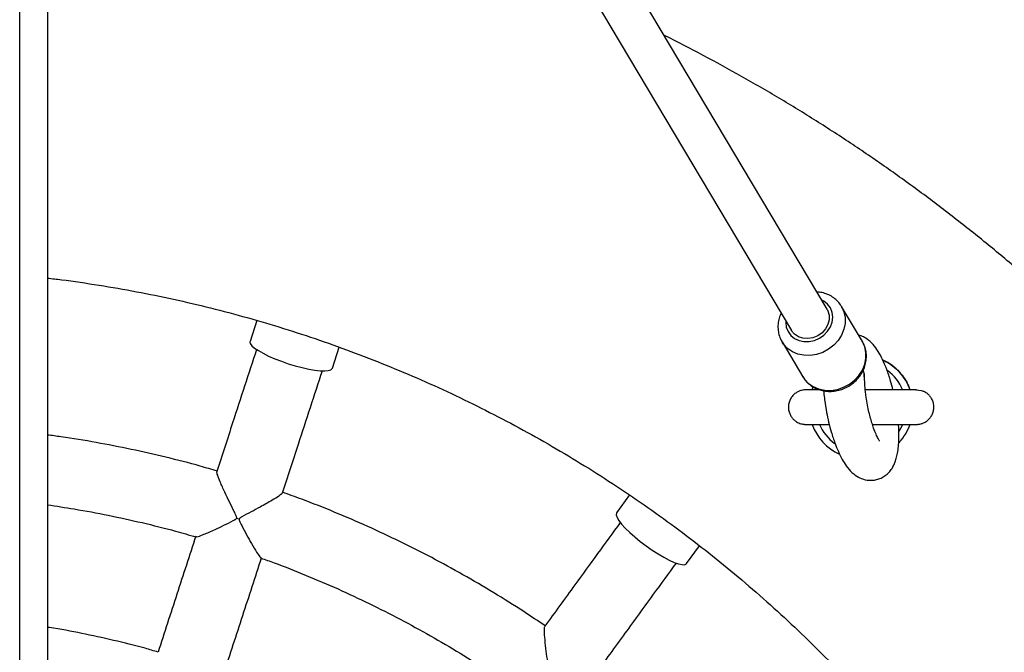
# Model space of a CAD drawing. Units: millimetres. Extents: x 1.3 to 52.4, y 2.8 to 40.5.
# Drawn here: x 20.3 to 20.6, y 37.2 to 37.4 of the extents above; entities that cross this region are included whole.
import ezdxf

# ---------------------------------------------------------------- set-up
doc = ezdxf.new("R2010")
doc.units = ezdxf.units.MM

msp = doc.modelspace()

# ---------------------------------------------------------------- linework, layer by layer
at = {"color": 7, "linetype": 'Continuous', "lineweight": 25}
for p, q in [((20.34617311368401, 34.32102805128355), (20.34617311368401, 38.30502805128354)), ((20.35417311368402, 38.19673654866143), (20.35417311368402, 35.66931955390567)), ((20.57935181088432, 37.30138207233546), (20.35417311368402, 37.68041034943063)), ((20.35417311368402, 37.65691585016741), (20.56903511549032, 37.29525297809997)), ((20.58954111877928, 37.29206258993998), (20.58354075484124, 37.30216260221315)), ((20.41465893629112, 37.29811227001576), (20.41269529643069, 37.29206887777462)), ((20.43647168310341, 37.28434337217369), (20.43843279058532, 37.29037897064524)), ((20.56634626251791, 37.291947445154), (20.57234662645595, 37.28184743288083)), ((20.5665045681893, 37.29169256835772), (20.56634626251791, 37.291947445154)), ((20.57505274949387, 37.27807230179607), (20.57536641875879, 37.27888342895612)), ((20.60030901961421, 37.2629973431803), (20.60006161708217, 37.2627309009679)), ((20.52230578184246, 37.24766329250468), (20.51856513609332, 37.24251480525816)), ((20.53879046603647, 37.22782004331076), (20.54252089724225, 37.23295447163544))]:
    msp.add_line(p, q, dxfattribs=at)
at = {"color": 8, "linetype": 'Continuous', "lineweight": 25, "flags": 128}
for points in [[(20.56742926430572, 37.29795600025678), (20.56741576974006, 37.29755680881429), (20.56758571391195, 37.29617305771741), (20.56808699822408, 37.29489683917552), (20.56889448618784, 37.29379214811533), (20.56996768698495, 37.29291437835938), (20.57125278584616, 37.29230754494848), (20.57268534254845, 37.29200207704378), (20.57419352271694, 37.29201329208152), (20.57570169990036, 37.29234062769291), (20.57713424779714, 37.29296766990354), (20.57841933247394, 37.29386297619867), (20.57949251441902, 37.29498165218219), (20.58029997980843, 37.29626760276912), (20.58080123895586, 37.29765634502733), (20.58097115663459, 37.29907824162115), (20.58080121246268, 37.30046199271803), (20.58029992815056, 37.30173821125992), (20.5794924401868, 37.30284290232011), (20.57841923938969, 37.30372067207606), (20.57774595969971, 37.30408509449227)], [(20.58350135286244, 37.30222817156434), (20.58354954713386, 37.30214776443772), (20.58423369792034, 37.30063503763271), (20.5845820770623, 37.29899291979594), (20.58458209322988, 37.29728076134452), (20.58423374583871, 37.29556044414589), (20.58354962507114, 37.29389414494585), (20.58255445683416, 37.29234208813897), (20.58128420910074, 37.2909603691021), (20.57978479193356, 37.28979892676128), (20.57811039817575, 37.2888997386688), (20.57632154478029, 37.28829530382515), (20.57448288556972, 37.28800746808041), (20.57266087447848, 37.28804663456835), (20.57092136373461, 37.28841138771003), (20.56932722378865, 37.28908854437658), (20.56793607101173, 37.29005363036173), (20.56679818528983, 37.2912717649435), (20.5665045681893, 37.29169256835772)], [(20.57234662645595, 37.28184743288083), (20.57279854922787, 37.28117175267032), (20.57393643494977, 37.27995361808857), (20.57532758772669, 37.2789885321034), (20.57692172767265, 37.27831137543686), (20.57866123841652, 37.27794662229518), (20.58048324950776, 37.27790745580724), (20.58232190871833, 37.27819529155199), (20.58411076211379, 37.27879972639563), (20.5857851558716, 37.27969891448812), (20.58728457303878, 37.28086035682893), (20.5885548207722, 37.2822420758658), (20.58954998900917, 37.28379413267267), (20.59023410977675, 37.28546043187273), (20.59058245716791, 37.28718074907136), (20.59058244100034, 37.28889290752277), (20.59023406185838, 37.29053502535954), (20.5895499110719, 37.29204775216456), (20.58954111877928, 37.29206258993998)], [(20.59019260907461, 37.28142667736942), (20.59008624914366, 37.28197638114897), (20.59000352193906, 37.28213621294611)], [(20.60019071636739, 37.26613635718303), (20.60109911005199, 37.26784782071537), (20.60118322813527, 37.2680439512857)]]:
    msp.add_lwpolyline(points, dxfattribs=at)
at = {"color": 7, "linetype": 'Continuous', "lineweight": 25, "flags": 128}
for points in [[(20.57935181088432, 37.30138207233546), (20.57959493582862, 37.30091298741283), (20.57995709905789, 37.29964168051899), (20.57995711184824, 37.29828717207767), (20.57959497339601, 37.29693457083577), (20.578893438192, 37.29566886570384), (20.57789658627315, 37.29456958559025), (20.57666705351169, 37.29370580230743), (20.57528209597291, 37.29313179053577), (20.5738287356325, 37.29288361754599), (20.57239829246574, 37.29297687695973), (20.57108064647759, 37.29340570894506), (20.56995859021145, 37.29414316841119), (20.56910262658916, 37.29514291806769), (20.56903511549032, 37.29525297809997)], [(20.41269529643069, 37.29206887777462), (20.41267025179911, 37.29195532527189), (20.4127846811134, 37.2914359394699), (20.41323854067063, 37.29082363778538), (20.41401877375766, 37.29013603502297), (20.41510293448916, 37.28939291226224), (20.41645983353479, 37.28861564779201), (20.41805043537952, 37.28782660209592), (20.41982898130427, 37.28704847458204), (20.421744305781, 37.28630365056222), (20.42374130841171, 37.2856135572674)], [(20.42374130841171, 37.2856135572674), (20.42576253906666, 37.28499804742523), (20.42774985061994, 37.28447482813321), (20.42964607173647, 37.28405895145774), (20.43139665158716, 37.28376238141361), (20.43295122917698, 37.28359364978101), (20.43426508213907, 37.2835576106618), (20.43530041331586, 37.28365530083583), (20.4360274381144, 37.28388390993466), (20.43642524135493, 37.28423686129073), (20.43647168310341, 37.28434337217369)], [(20.58976824804285, 37.28363198195022), (20.58995770562128, 37.28280832673038), (20.59000352127699, 37.28213620886183)], [(20.60519405680547, 37.27806897589992), (20.60654304066126, 37.27788356233688), (20.60714347345959, 37.27767329720854)], [(20.51856513609332, 37.24251480525816), (20.51850621294329, 37.24241451739783), (20.5184545738426, 37.24188518660301), (20.51869703837573, 37.24116259801728), (20.51922663127949, 37.24026753919865), (20.52002811713027, 37.2392257593597), (20.52107843863942, 37.23806722860962), (20.52234737996942, 37.23682527576877), (20.52379843598857, 37.23553562955915), (20.52538986245712, 37.23423539075417), (20.52707587693309, 37.23296196485691)], [(20.52707587693309, 37.23296196485691), (20.52880797584971, 37.23175198601191), (20.53053632987479, 37.23064026310755), (20.53221121740982, 37.22965877838765), (20.53378445498987, 37.22883576738064), (20.53521078343417, 37.22819490661474), (20.53644916987028, 37.22775463248736), (20.53746398817515, 37.22752761088356), (20.53822604387383, 37.22752037280151), (20.53871341401133, 37.22773312646769), (20.53879046603647, 37.22782004331076)]]:
    msp.add_lwpolyline(points, dxfattribs=at)
at = {"color": 7, "linetype": 'Continuous', "lineweight": 25}
for centre, radius, start, end in [((20.58919405680547, 37.27306995959883), 0.01500014844196119, 19.50683716405404, 64.765360046704), ((20.58919405680547, 37.27306995959883), 0.01500014967673205, 199.6816560378183, 245.2747359975089), ((20.58919405680547, 37.27306995959883), 0.01500008180460427, 317.8161136760261, 340.3027689421019), ((20.4316437102182, 37.30993518160824), 0.07263224660611849, 251.684345851501, 252.3156541888646)]:
    msp.add_arc(centre, radius, start, end, dxfattribs=at)
at = {"color": 8, "linetype": 'Continuous', "lineweight": 25}
for radius, start, end in [(0.01300010333392441, 22.92399727919942, 54.1642824973646), (0.01300010234135657, 202.6370397530846, 233.7840710877569)]:
    msp.add_arc((20.58919405680547, 37.27306986122954), radius, start, end, dxfattribs=at)
at = {"color": 7, "linetype": 'Continuous', "lineweight": 25}
for points, knots in [([(20.53238436926294, 36.48567549175274), (20.53300144971071, 36.48597564153641), (20.53738569296533, 36.48810815062696), (20.54540144844241, 36.49234575320199), (20.55641413916649, 36.49840087283269), (20.56725765344241, 36.50475699461502), (20.57794161808405, 36.51137663163033), (20.58845486844323, 36.51826457056789), (20.59879194578406, 36.52541405683111), (20.60894600267135, 36.53282121765177), (20.61891070921596, 36.54048120101825), (20.62867974745591, 36.54838921396742), (20.63824695189945, 36.55654024822444), (20.64760627683119, 36.56492915769267), (20.65675180993541, 36.57355064178916), (20.66567777340427, 36.58239925412965), (20.67437852829177, 36.59146940453943), (20.68284857788761, 36.60075536296809), (20.6910825712402, 36.61025126300682), (20.69907530652364, 36.61995110562196), (20.70682173432756, 36.62984876293765), (20.71431696084618, 36.63993798210895), (20.72155625097015, 36.65021238927161), (20.72853503127793, 36.66066549356893), (20.73524889292505, 36.67129069125225), (20.74169359442944, 36.68208126985296), (20.74786506435091, 36.69303041242299), (20.75375940386334, 36.70413120184156), (20.75937288921775, 36.71537662518492), (20.76470197409476, 36.7267595781569), (20.76974329184501, 36.73827286957695), (20.774493657616, 36.7499092259232), (20.77895007036417, 36.76166129592755), (20.78310971475076, 36.77352165521975), (20.78696996292043, 36.78548281101785), (20.7905283761614, 36.79753720686165), (20.79378270644611, 36.80967722738659), (20.7967308978514, 36.82189520313468), (20.79937108785735, 36.83418341539977), (20.80170160852392, 36.84653410110374), (20.8037209875447, 36.85893945770092), (20.80542794917697, 36.87139164810726), (20.80682141504774, 36.88388280565148), (20.80790050483494, 36.89640503904481), (20.80866453682359, 36.90895043736629), (20.80911302833649, 36.92151107506053), (20.80924569603912, 36.93407901694468), (20.80906245611867, 36.94664632322144), (20.80856342433695, 36.95920505449509), (20.80774891595729, 36.97174727678714), (20.80661944554537, 36.98426506654865), (20.80517572664411, 36.99675051566596), (20.80341867132293, 37.00919573645658), (20.80134938960153, 37.02159286665226), (20.79896918874863, 37.03393407436602), (20.79627957245613, 37.04621156303988), (20.79328223988912, 37.05841757637037), (20.78997908461244, 37.07054440320858), (20.78637219339445, 37.08258438243164), (20.78246384488866, 37.09452990778269), (20.77825650819425, 37.10637343267608), (20.77375284129617, 37.11810747496497), (20.76895568938598, 37.12972462166814), (20.76386808306441, 37.14121753365316), (20.75849323642673, 37.15257895027288), (20.75283454503233, 37.16380169395236), (20.74689558375948, 37.17487867472327), (20.74068010454696, 37.18580289470302), (20.73419203402377, 37.19656745251563), (20.72743547102846, 37.2071655476517), (20.72041468401971, 37.21759048476464), (20.71313410837969, 37.2278356779004), (20.70559834361208, 37.23789465465826), (20.69781215043625, 37.24776106027959), (20.68978044777979, 37.25742866166278), (20.68150830967064, 37.2668913513002), (20.67300096203285, 37.2761431511393), (20.66426377938034, 37.2851782163495), (20.65530228143924, 37.29399083905086), (20.64612212959482, 37.30257545178495), (20.63672912356125, 37.31092663153636), (20.62712919679818, 37.31903910127655), (20.61732841619371, 37.32690774032198), (20.60733296542546, 37.33452756135382), (20.59714918884718, 37.34189381140533), (20.58678340911433, 37.34900160973334), (20.57624258886213, 37.35584731358988), (20.5655318419836, 37.36242343490178), (20.55466370201999, 37.3687376247997), (20.5436235120812, 37.37474183521277), (20.53617519593517, 37.37866175818261), (20.53237119734839, 37.38050008097365), (20.53233896626735, 37.3805156569865)], [0, 0, 0, 0, 0.001857782973478343, 0.01319920684465726, 0.02454063071579433, 0.03588205458688554, 0.04722347845793539, 0.0585649023289329, 0.06990632619988174, 0.081247750070782, 0.09258917394163146, 0.1039305978124305, 0.1152720216831736, 0.1266134455538634, 0.1379548694245029, 0.1492962932950823, 0.160637717165613, 0.1719791410360874, 0.1833205649065064, 0.194661988776872, 0.2060034126471802, 0.2173448365174376, 0.2286862603876393, 0.2400276842577911, 0.2513691081278906, 0.2627105319979403, 0.2740519558679397, 0.2853933797378909, 0.296734803607793, 0.3080762274776518, 0.319417651347466, 0.3307590752172376, 0.3421004990869687, 0.3534419229566593, 0.3647833468263161, 0.3761247706959375, 0.3874661945655267, 0.3988076184350853, 0.410149042304617, 0.4214904661741199, 0.4328318900436042, 0.444173313913066, 0.4555147377825099, 0.4668561616519402, 0.4781975855213561, 0.4895390093907634, 0.5008804332601617, 0.5122218571295556, 0.5235632809989483, 0.5349047048683414, 0.5462461287377359, 0.5575875526071389, 0.56892897647655, 0.5802704003459715, 0.5916118242154063, 0.6029532480848592, 0.614294671954329, 0.6256360958238204, 0.6369775196933364, 0.6483189435628794, 0.659660367432452, 0.6710017913020572, 0.6823432151716933, 0.6936846390413642, 0.7050260629110758, 0.716367486780825, 0.7277089106506124, 0.7390503345204489, 0.7503917583903275, 0.7617331822602542, 0.773074606130223, 0.7844160300002472, 0.7957574538703188, 0.8070988777404423, 0.8184403016106186, 0.8297817254808463, 0.8411231493511278, 0.8524645732214616, 0.8638059970918531, 0.8751474209622984, 0.8864888448327951, 0.8978302687033513, 0.9091716925739592, 0.9205131164446221, 0.9318545403153404, 0.9431959641861101, 0.9545373880569314, 0.9658788119278047, 0.977220235798728, 0.9885616596697027, 0.9999030835407235, 1, 1, 1, 1]), ([(20.35417311368402, 37.31036429906366), (20.35552932106165, 37.31021233380653), (20.36051491875834, 37.30965368942191), (20.36908959864645, 37.30836321112334), (20.37988598485629, 37.30649663020245), (20.39062121095162, 37.30429917810674), (20.40128939311971, 37.30179862714282), (20.41188084891039, 37.29899010377114), (20.42238699242701, 37.29587780539237), (20.43279903195762, 37.29246381996458), (20.44310832816407, 37.28875111910732), (20.4533063072452, 37.28474275316653), (20.46338449325595, 37.28044206369879), (20.47333450840273, 37.27585262307927), (20.48314808181624, 37.27097824696989), (20.49281705594193, 37.26582298701107), (20.50233339345087, 37.26039112856215), (20.51168918388595, 37.25468718684218), (20.52087665024678, 37.24871590325628), (20.52988815545184, 37.24248224143298), (20.53871620868747, 37.23599138310391), (20.5473534716344, 37.22924872379498), (20.55579276456782, 37.22225986834177), (20.56402707232546, 37.21503062623036), (20.57204955013901, 37.20756700676824), (20.57985352932378, 37.1998752140891), (20.58743252282207, 37.1919616419956), (20.59478023059555, 37.18383286864454), (20.60189054486212, 37.17549565107877), (20.60875755517304, 37.16695691961037), (20.61537555332599, 37.15822377205988), (20.62173903811001, 37.1493034678562), (20.62784271987837, 37.14020342200219), (20.63368152494559, 37.13093119891099), (20.63925059980496, 37.121494506118), (20.64454531516301, 37.11190118787414), (20.64956126978758, 37.10215921862517), (20.65429429416639, 37.09227669638305), (20.65874045397294, 37.08226183599437), (20.66289605333686, 37.07212296231185), (20.6667576379162, 37.06186850327423), (20.67032199776876, 37.05150698290058), (20.67358617002041, 37.04104701420471), (20.67654744132798, 37.03049729203561), (20.67920335013467, 37.01986658584982), (20.6815516887163, 37.00916373242186), (20.68359050501642, 36.99839762849865), (20.68531810426897, 36.98757722340408), (20.68673305040707, 36.97671151159987), (20.68783416725675, 36.96580952520897), (20.68862053951462, 36.95488032650756), (20.68909151350874, 36.94393300039209), (20.68924669774198, 36.93297664682736), (20.68908596321744, 36.92202037328229), (20.68860944354569, 36.91107328715927), (20.68781753483372, 36.90014448822363), (20.68671089535563, 36.88924306103949), (20.6852904450055, 36.87837806741821), (20.68355736453268, 36.86755853888574), (20.68151309456031, 36.85679346917516), (20.6791593343878, 36.84609180675068), (20.67649804057831, 36.83546244736918), (20.67353142533231, 36.82491422668567), (20.67026195464873, 36.81445591290857), (20.66669234627508, 36.80409619951122), (20.66282556744831, 36.79384369800539), (20.65866483242833, 36.78370693078295), (20.65421359982612, 36.77369432403165), (20.64947556972879, 36.76381420073086), (20.64445468062386, 36.75407477373307), (20.63915510612541, 36.74448413893698), (20.63358125150473, 36.73505026855775), (20.62773775002847, 36.72578100450015), (20.62162945910726, 36.71668405183991), (20.61526145625791, 36.70776697241894), (20.6086390348828, 36.69903717855949), (20.60176769986969, 36.69050192690274), (20.59465316301582, 36.6821683123766), (20.58730133827996, 36.67404326229814), (20.57971833686641, 36.66613353061526), (20.57191046214511, 36.65844569229239), (20.56388420441191, 36.65098613784515), (20.55564623549355, 36.64376106802818), (20.54720340320172, 36.63677648868074), (20.53856272564073, 36.63003820573443), (20.52973138537384, 36.62355182038694), (20.52071672345262, 36.61732272444604), (20.51152623331478, 36.61135609584798), (20.50216755455536, 36.60565689435179), (20.49264846657565, 36.60022985742238), (20.48297688211914, 36.59507949627054), (20.47316084068443, 36.59021009218495), (20.46320850187821, 36.58562569266744), (20.45312813849911, 36.58133010921038), (20.44292813015894, 36.57732690986678), (20.43261695445868, 36.57361943218871), (20.42220318687712, 36.57021072109728), (20.41169546775859, 36.56710374786976), (20.40110259173051, 36.56430058095269), (20.39043313987737, 36.56180546959214), (20.37969681806998, 36.55961332562011), (20.36889942756365, 36.55775270105993), (20.36038771297246, 36.55647465479309), (20.35546564092672, 36.55592508446858), (20.35417311368402, 36.55578076829246)], [0, 0, 0, 0, 0.003709663467022057, 0.01363721355728082, 0.02356476364755866, 0.033492313737861, 0.04341986382819702, 0.05334741391856805, 0.06327496400898125, 0.07320251409943712, 0.08313006418994776, 0.09305761428051522, 0.1029851643711389, 0.1129127144618293, 0.1228402645525871, 0.1327678146434144, 0.1426953647343215, 0.1526229148253037, 0.1625504649163684, 0.1724780150075163, 0.1824055650987499, 0.1923331151900744, 0.2022606652814892, 0.2121882153729968, 0.2221157654645949, 0.2320433155562893, 0.2419708656480785, 0.2518984157399627, 0.2618259658319389, 0.271753515924013, 0.2816810660161827, 0.2916086161084431, 0.3015361662007956, 0.3114637162932386, 0.3213912663857668, 0.3313188164783835, 0.3412463665710836, 0.3511739166638651, 0.3611014667567249, 0.3710290168496578, 0.3809565669426629, 0.3908841170357338, 0.4008116671288698, 0.4107392172220648, 0.4206667673153147, 0.4305943174086113, 0.4405218675019582, 0.4504494175953413, 0.4603769676887655, 0.4703045177822133, 0.480232067875691, 0.490159617969186, 0.5000871680626962, 0.5100147181562137, 0.5199422682497334, 0.5298698183432515, 0.539797368436762, 0.5497249185302564, 0.5596524686237286, 0.5695800187171771, 0.5795075688105957, 0.5894351189039762, 0.5993626689973202, 0.6092902190906154, 0.6192177691838603, 0.6291453192770521, 0.6390728693701823, 0.6490004194632522, 0.6589279695562523, 0.6688555196491803, 0.678783069742036, 0.6887106198348129, 0.6986381699275082, 0.7085657200201211, 0.7184932701126469, 0.7284208202050848, 0.7383483702974307, 0.7482759203896856, 0.758203470481848, 0.7681310205739178, 0.7780585706658918, 0.7879861207577694, 0.7979136708495537, 0.8078412209412451, 0.8177687710328383, 0.8276963211243404, 0.83762387121575, 0.8475514213070708, 0.8574789713983039, 0.8674065214894493, 0.8773340715805079, 0.8872616216714883, 0.8971891717623898, 0.907116721853217, 0.9170442719439716, 0.9269718220346606, 0.9368993721252832, 0.9468269222158451, 0.956754472306352, 0.9666820223968112, 0.9766095724872218, 0.986537122577592, 0.9964646726679267, 1, 1, 1, 1]), ([(20.58346896924174, 37.30221950183577), (20.58339803874446, 37.30235433758718), (20.58307546315767, 37.30296753957085), (20.5822317464433, 37.30388888499353), (20.58097684070014, 37.30492812892836), (20.57951821926953, 37.30569995843518), (20.57797614926819, 37.30621570678807), (20.57690116876268, 37.3063222865032), (20.57638654330193, 37.30637330941451)], [0, 0, 0, 0, 0.05413387819390903, 0.2461884266184565, 0.4377371735286558, 0.6296584292852482, 0.8227063649213239, 1, 1, 1, 1]), ([(20.56607096247883, 37.30024233909619), (20.56586571864205, 37.29975527691531), (20.56543429128273, 37.29873146078609), (20.56519652718216, 37.2973824029887), (20.5651731428819, 37.29655389749055), (20.56516581523244, 37.29629427895173)], [0, 0, 0, 0, 0.3838852093853012, 0.8069357149238602, 1, 1, 1, 1]), ([(20.56516581523244, 37.29629427895173), (20.56517794490994, 37.29594071754104), (20.56520913126314, 37.29503168339518), (20.56554964902244, 37.29361693483708), (20.56601719006658, 37.29241608494193), (20.56644382453317, 37.29183141557387), (20.56654848126632, 37.29168799165755)], [0, 0, 0, 0, 0.2155687005848658, 0.5542440540310112, 0.890652620116639, 1, 1, 1, 1]), ([(20.59836474848077, 37.27806833272913), (20.59815688316028, 37.27892215502722), (20.5976343341056, 37.28106856421972), (20.59661488022006, 37.2839907675552), (20.59541259653136, 37.28684575291537), (20.5941298655147, 37.28918020777636), (20.59272584317138, 37.29116615090038), (20.59096485022473, 37.2927557213965), (20.58943594791553, 37.29360293609406), (20.58871347034841, 37.29381012200506), (20.58845968133365, 37.2938829014388)], [0, 0, 0, 0, 0.1106360343570915, 0.2781260242306244, 0.4390361612299832, 0.5905761232266099, 0.7339670697350608, 0.8822346526245508, 0.9586318622978367, 1, 1, 1, 1]), ([(20.41456901665597, 37.28974543942515), (20.41227539941301, 37.28268648683697), (20.40846917837372, 37.27097226819876), (20.40462668389592, 37.25914637876994), (20.40309966492502, 37.25444673440872)], [0, 0, 0, 0, 0.6025969641002101, 1, 1, 1, 1]), ([(20.57232801354657, 37.28190451242263), (20.57259442684279, 37.28148873104767), (20.57315233158558, 37.28061802975631), (20.57431023500193, 37.27952943771193), (20.57568030902627, 37.27862982781659), (20.57721634673634, 37.27799437540496), (20.57886683998744, 37.27763554363364), (20.58058688809119, 37.27756636141982), (20.58232475855141, 37.27779108552205), (20.584026680379, 37.27830590063868), (20.58563806356116, 37.27909766521786), (20.58710594997927, 37.28014422425193), (20.58838081651816, 37.2814149134623), (20.58941807559147, 37.28287098355009), (20.59018018979286, 37.28446618918522), (20.59063748979214, 37.28614655524643), (20.59077627990774, 37.28785525948275), (20.59058108531088, 37.28952425208527), (20.59014933259254, 37.29098327683537), (20.58966175798831, 37.29179932916832), (20.589456038169, 37.29214364188893)], [0, 0, 0, 0, 0.05044538000818373, 0.1056393098915714, 0.1608209785245938, 0.2162370002526227, 0.2720584594057661, 0.3283569361595715, 0.3851154742444209, 0.4422648425142224, 0.4997231298707044, 0.5574184111760881, 0.615277362968215, 0.6732128199684657, 0.7311074279734265, 0.788797330841418, 0.8460965041845673, 0.9028528820149235, 0.9590112212881994, 1, 1, 1, 1]), ([(20.59542826970647, 37.28668126476432), (20.59607983931841, 37.28636253827053), (20.5974759914154, 37.28567958643466), (20.59935600412756, 37.28418541231735), (20.60104558896585, 37.28237223765395), (20.60241814152855, 37.28032003857594), (20.60303025227105, 37.27881749779088), (20.60333533631241, 37.27806861170999)], [0, 0, 0, 0, 0.180756119826042, 0.3873155394533378, 0.5938811464955787, 0.797585024249235, 1, 1, 1, 1]), ([(20.42211730924284, 37.2482556657796), (20.42364548577812, 37.25295887272894), (20.42749285179602, 37.26479975509713), (20.43130389835016, 37.27652882498192), (20.43360119448602, 37.2835990999158)], [0, 0, 0, 0, 0.3972007155457527, 1, 1, 1, 1]), ([(20.59020038072151, 37.28143043235737), (20.59019769185343, 37.28150124028497), (20.59018886780507, 37.28173361039767), (20.59020154051384, 37.28209236313612), (20.59020637791443, 37.28244476190941), (20.5901793249388, 37.28268545389982), (20.59016111220641, 37.28281639685802), (20.59006872509134, 37.28278973169208), (20.59005078439102, 37.2827845535701)], [0, 0, 0, 0, 0.06716821365081399, 0.220425676969384, 0.4111366804956429, 0.6482539099579334, 0.9316942499900824, 1, 1, 1, 1]), ([(20.59449335037165, 37.2632369793949), (20.59449389247485, 37.26324886174871), (20.59449591870946, 37.2632932747619), (20.59407968705465, 37.26395645164462), (20.59351642147503, 37.26515240276306), (20.59287456108526, 37.26676123463306), (20.59229919345774, 37.26849712659318), (20.59180772473623, 37.27020420255919), (20.59133961529573, 37.27210877353588), (20.59091478066531, 37.27418515954962), (20.59058857032188, 37.27621266083194), (20.59037828433009, 37.27798962773321), (20.59022897923897, 37.27970282314037), (20.59021100407494, 37.28078868568889), (20.59020038072151, 37.28143043235737)], [0, 0, 0, 0, 0.04113549318966871, 0.1537533076720948, 0.2702131319817936, 0.3897747713398725, 0.4739436404302162, 0.5606948351193131, 0.6407934193035175, 0.7264896982739198, 0.8129289466571075, 0.8679657409180961, 0.921967521574324, 1, 1, 1, 1]), ([(20.57716405904663, 37.27806949280419), (20.57705487246275, 37.27806948725942), (20.57642384776353, 37.27806945521439), (20.57550440107666, 37.27806938735619), (20.57445111058557, 37.27806928652411), (20.57370976155372, 37.27806919270162), (20.57333852506077, 37.27806906733466), (20.57322213662655, 37.27806906415456), (20.57318815103709, 37.27806894587625), (20.57318009109592, 37.27806899851288), (20.57314800774892, 37.27806878360897), (20.57311284322158, 37.2780683758646), (20.57294979430098, 37.27806508447922), (20.57255763806798, 37.27803904831881), (20.57189445886455, 37.27791986496624), (20.57108324176929, 37.27763335726196), (20.57021799868508, 37.27713186537277), (20.56943171162519, 37.27642357524446), (20.56878003455405, 37.27550490959727), (20.56833954839498, 37.2744459869168), (20.56814595305032, 37.27324433131577), (20.56825179404804, 37.2720359295401), (20.56862554013074, 37.27094254009062), (20.56916405047174, 37.27005541241194), (20.56979874084942, 37.26936254286665), (20.5704736082434, 37.26884829630325), (20.57113936767716, 37.26849235848451), (20.57175324262586, 37.26826853171571), (20.5722773656998, 37.26814583339642), (20.57268523634261, 37.2680910126725), (20.57294567483203, 37.2680738256047), (20.57308574474782, 37.26807000069871), (20.57313311633831, 37.26806933029756), (20.57315125609346, 37.26806915098755), (20.57316477302673, 37.26806905344017), (20.57317826310153, 37.26806899020708), (20.57319558554292, 37.26806895030808), (20.57323601724679, 37.26806890885123), (20.57345686274144, 37.26806881856302), (20.57404154284485, 37.26806871562099), (20.57493847355008, 37.26806861280535), (20.57611174437335, 37.26806851810694), (20.57755427000653, 37.26806843301358), (20.57886116341606, 37.26806837110863), (20.57974038497353, 37.26806834257753), (20.57999351895228, 37.26806833436324)], [0, 0, 0, 0, 0.01113521275644769, 0.06435400789019735, 0.1175744732570959, 0.1707990131272399, 0.2240371029254453, 0.2507113185807093, 0.2642612182515897, 0.2689804600477979, 0.270102159371061, 0.270968839930007, 0.2723976155472019, 0.2818615788440422, 0.2987048287390504, 0.3201739087734179, 0.3425787025148381, 0.369325754712926, 0.3946577727014998, 0.421973255839131, 0.4500369455849134, 0.48029701005617, 0.5071502898433278, 0.5313987194621559, 0.5534785571335216, 0.5734911256601211, 0.5913639258810293, 0.6068898167585972, 0.6197472055560528, 0.6295503755298364, 0.6359935916462294, 0.6384502155375273, 0.6393162986098964, 0.6399501277650086, 0.6407336147307151, 0.6421220449225779, 0.6456397170519104, 0.6613377544836921, 0.7120019826144507, 0.7655615815782221, 0.8188154287619028, 0.8720427967927722, 0.925263989635065, 0.9784829847502273, 1, 1, 1, 1]), ([(20.57716654946179, 37.2780684586831), (20.57677054433108, 37.27806848203369), (20.57589075063538, 37.27806853391105), (20.57483503047243, 37.27806861952008), (20.57396160158196, 37.27806874130776), (20.57342369717023, 37.27806877578057), (20.5731910577061, 37.27806904471893), (20.57321737752793, 37.27806891635208), (20.57322010061136, 37.27806890307108)], [0, 0, 0, 0, 0.1659723260893036, 0.3687361471506709, 0.5714857861189562, 0.7741906189529302, 0.9766374640580752, 0.9999999999999999, 0.9999999999999999, 0.9999999999999999, 0.9999999999999999]), ([(20.57507736194079, 37.27806860790569), (20.57510249047813, 37.27816838115737), (20.57517339541511, 37.27844991032183), (20.57531324484302, 37.27870646606581), (20.57540353197355, 37.27887209907763)], [0, 0, 0, 0, 0.3543975697186883, 1, 1, 1, 1]), ([(20.6049676530699, 37.27806272219773), (20.60498632242242, 37.2780639665505), (20.60503390078194, 37.27806713775121), (20.60509428606749, 37.27806802126512), (20.60513497657016, 37.27806864604057), (20.60515192711737, 37.27806879920388), (20.605164624839, 37.27806889174477), (20.60517622134196, 37.27806894109543), (20.60518332841183, 37.27806895330935), (20.60515523443942, 37.27806891040049), (20.60500802171726, 37.27806884754239), (20.60457398538213, 37.27806874934026), (20.60379057401029, 37.2780686475521), (20.60271161135246, 37.27806855000687), (20.60136511691062, 37.27806846111575), (20.5997781731717, 37.27806838227099), (20.59798213327718, 37.27806831521355), (20.59601286320833, 37.27806826100561), (20.59390782568892, 37.27806822160372), (20.59201296990873, 37.2780681982033), (20.59082178468766, 37.27806819440849), (20.5903792614588, 37.27806819299873)], [0, 0, 0, 0, 0.002343889203203818, 0.005973340695833789, 0.007417706118065036, 0.008515370521338977, 0.00991834678144278, 0.01243294268109332, 0.01873236885715765, 0.04356777020529304, 0.1061797877397966, 0.1969718882990528, 0.2902595927060924, 0.3837246255322013, 0.4772163890340807, 0.5707157135764149, 0.6642179784517052, 0.7577216154090349, 0.8512259657812983, 0.9447307061687282, 1, 1, 1, 1]), ([(20.60521078301584, 37.27806895079792), (20.60520751012147, 37.27806896142682), (20.6051848404108, 37.27806903504788), (20.60515199246625, 37.27806900943182), (20.60490756588138, 37.27806915300506), (20.60431261293406, 37.27806923699585), (20.60340177737221, 37.2780693445676), (20.60221655044413, 37.27806943754074), (20.60076245122662, 37.27806952251303), (20.59946464061141, 37.27806958327292), (20.59860036380293, 37.27806961098737), (20.59836441965502, 37.27806961855331)], [0, 0, 0, 0, 0.00824980039471869, 0.05714226214273032, 0.1988142810071527, 0.3484884313486765, 0.4974513956365846, 0.6463461848323783, 0.7952246070516101, 0.944097128226905, 1, 1, 1, 1]), ([(20.57836360296408, 37.27779529145464), (20.57837637736247, 37.27761255159755), (20.57843779427711, 37.27673397259473), (20.57869535818436, 37.27459407214094), (20.57915767459091, 37.27170521111336), (20.57981615076814, 37.26864418089123), (20.58061750198103, 37.26560480229188), (20.58156176499282, 37.26273391483096), (20.58263007224599, 37.26010584028746), (20.58367803004032, 37.25798472011579), (20.58496231119666, 37.25591981553698), (20.58644688474295, 37.25417694474634), (20.58819578543658, 37.25284936066961), (20.59025281127439, 37.25200029081807), (20.59222215429949, 37.25184883016441), (20.59368657613126, 37.25208052826098), (20.59542311993821, 37.25267284787338), (20.59706940444788, 37.25391390751898), (20.59829475000141, 37.25553047052114), (20.59895821096626, 37.25692706628273), (20.59946900804665, 37.25858626589192), (20.59980184889614, 37.26024301000599), (20.60003975782623, 37.26227994417876), (20.60012812534499, 37.26486234739811), (20.60010347863819, 37.26688563140506), (20.59999391755471, 37.26802947465194), (20.59999007847799, 37.26806955550762)], [0, 0, 0, 0, 0.008401127225897174, 0.0403910460366888, 0.09688219146370428, 0.1425402322405273, 0.1929227406796017, 0.257372140844556, 0.3087859189722539, 0.3648653634782951, 0.4164644892032909, 0.4828172654456639, 0.535627026683665, 0.5793672976299583, 0.6201841840209124, 0.6435963010195935, 0.6700123284578086, 0.72340431918237, 0.7571107613407461, 0.8068954658963589, 0.8373099063519419, 0.8710857674745828, 0.9079590460090569, 0.9479011355211485, 0.9981744289930204, 1, 1, 1, 1]), ([(20.61019405680547, 37.27306897590601), (20.61016601040569, 37.27347153968245), (20.61011185450171, 37.27424886601979), (20.60970762589582, 37.27530179548049), (20.60915927157518, 37.27616782979004), (20.60851590541446, 37.27683825557892), (20.60784345358883, 37.27734053821177), (20.607367383455, 37.27756672792297), (20.60714342888076, 37.2776731328765)], [0, 0, 0, 0, 0.2062282689697303, 0.398214331112562, 0.5717693558335368, 0.7298106195498671, 0.8728965684638602, 0.9999999999999999, 0.9999999999999999, 0.9999999999999999, 0.9999999999999999]), ([(20.60676730866301, 37.26833917306337), (20.60684340641056, 37.26835975509671), (20.60726275372886, 37.26847317528017), (20.60795777252934, 37.26886776884248), (20.60878196023337, 37.26953078057787), (20.60945909072859, 37.27038399203175), (20.6099521823643, 37.27139690600536), (20.61017052739492, 37.27232904656303), (20.61018852113591, 37.27289489571237), (20.61019405680547, 37.27306897590601)], [0, 0, 0, 0, 0.03788360980945377, 0.2087629488931525, 0.3781884888126716, 0.5451154804204827, 0.7278681367066456, 0.9162802179504501, 0.9999999999999999, 0.9999999999999999, 0.9999999999999999, 0.9999999999999999]), ([(20.59245349413455, 37.26806820687901), (20.59301453349255, 37.2680682129605), (20.59430841626611, 37.26806822698575), (20.59623068793928, 37.26806826658706), (20.59818520197125, 37.26806832172191), (20.59996003160602, 37.26806839026858), (20.60152293104348, 37.26806847022437), (20.60284232628122, 37.26806856029186), (20.6038923646464, 37.26806865823486), (20.60465250460749, 37.26806876372058), (20.60502719651703, 37.26806885035291), (20.6051560675928, 37.26806891867917), (20.60518893075803, 37.26806894398752), (20.60520294783801, 37.26806897701233), (20.60521424356396, 37.2680690011756), (20.60523517088999, 37.26806912959294), (20.60526150490203, 37.26806940092876), (20.60532717366599, 37.26807047400186), (20.6054697164331, 37.26807525219505), (20.6057507825472, 37.26809635256237), (20.60620395550901, 37.26815532726528), (20.60656057665505, 37.26827170772529), (20.60676730866301, 37.26833917306337)], [0, 0, 0, 0, 0.07378618618755295, 0.1701675183256421, 0.2665491091699305, 0.3629311492923824, 0.4593139698091864, 0.5556982230394077, 0.6520853946737785, 0.7484796145484367, 0.8448968200903767, 0.8903498196999597, 0.9130839104096041, 0.9244594709418189, 0.930184508843919, 0.9323718644885596, 0.9337734282857443, 0.9356198040093496, 0.9415573433891954, 0.9518484804904189, 0.9720867356710748, 1, 1, 1, 1]), ([(20.40326732857274, 37.25455341360716), (20.40162545383417, 37.25504182696823), (20.39669681265416, 37.2565079645168), (20.38838813296254, 37.25862168981799), (20.3783593603872, 37.26091665097951), (20.36825801683953, 37.26286644531305), (20.36019254490522, 37.26423219095754), (20.35548219126286, 37.26483563645971), (20.35417311368402, 37.26500334297114)], [0, 0, 0, 0, 0.1022723483882729, 0.3070049718193636, 0.5117375952506205, 0.7164702186820517, 0.9212028421136529, 1, 1, 1, 1]), ([(20.40881889286919, 37.24098250972356), (20.40882820302903, 37.24103492807633), (20.40885802499051, 37.24120283261544), (20.40862552619136, 37.24187697755327), (20.40788064568041, 37.24335446951542), (20.40671996326677, 37.2457215566978), (20.40531955980632, 37.24863870507508), (20.40409581825305, 37.2513661102363), (20.40333860385428, 37.25333852803311), (20.40304875414702, 37.25433915232369), (20.40314429522487, 37.25440769761021), (20.40316743585359, 37.25442429969448)], [0, 0, 0, 0, 0.008598345242576489, 0.02754190314040727, 0.1120905492751633, 0.2791684361711867, 0.4515526327191246, 0.6539784755772445, 0.8190639207588557, 0.9561761838503559, 1, 1, 1, 1]), ([(20.42203838952656, 37.24828167051603), (20.42202471057725, 37.2482188450409), (20.42198810157734, 37.24805070509378), (20.42098384464126, 37.24730625871246), (20.419367961784, 37.24628938730582), (20.41742745716128, 37.24517063651009), (20.41539803601532, 37.24405190684452), (20.41300508210151, 37.2427636794288), (20.41106295498954, 37.24178800305597), (20.40997313122458, 37.24114665788311), (20.40973058617941, 37.24096466316553), (20.40961758495489, 37.240832022231), (20.40958835317775, 37.24075670058438), (20.40958001175582, 37.24073520720641)], [0, 0, 0, 0, 0.07790714707088087, 0.208503056467276, 0.3834484061980361, 0.5012864715858453, 0.6224440557400736, 0.782493937316442, 0.9471193528429579, 0.972290663647606, 0.9868609626787318, 0.9962507153258598, 1, 1, 1, 1]), ([(20.49801033127475, 37.20975571986842), (20.49594034007928, 37.21116372165273), (20.49103495196977, 37.21450035188867), (20.48309125732879, 37.21945786781007), (20.47422102750994, 37.22466925490214), (20.4651891417033, 37.22959690353597), (20.45601146418355, 37.23424641247116), (20.44669621060042, 37.23861491584486), (20.43724656870179, 37.24268197662774), (20.42902381810573, 37.24597505135787), (20.42391031984469, 37.24779102025806), (20.42202821998493, 37.24845941489474)], [0, 0, 0, 0, 0.0878260304856464, 0.2081268589898484, 0.3284276874942318, 0.4487285159987951, 0.5690293445035521, 0.689330173008446, 0.809631001513503, 0.9299318300187086, 1, 1, 1, 1]), ([(20.35417311368402, 37.24481999992184), (20.35676904496448, 37.24443683097107), (20.36265455211008, 37.24356810859205), (20.37177008733399, 37.24184618931749), (20.38151352804868, 37.23970736477361), (20.38995063547629, 37.23760986980901), (20.39510161145716, 37.23610484163856), (20.39706085067231, 37.23553238503569)], [0, 0, 0, 0, 0.179228051721855, 0.4063466498649537, 0.6334652480081906, 0.860583846151511, 1, 1, 1, 1]), ([(20.39707510402881, 37.23558211674558), (20.39707403764269, 37.23557751248618), (20.397051736811, 37.23548122577359), (20.39778604275496, 37.23568337410308), (20.39911573982238, 37.23616507316677), (20.4008949594599, 37.2369253869625), (20.40281357354501, 37.23778835014686), (20.40514623860848, 37.23889299394465), (20.40711020078131, 37.23984132055764), (20.40827772973313, 37.24048069737704), (20.40858749832407, 37.24068746774192), (20.4087550468698, 37.24084013904726), (20.4088008711836, 37.24094232303073), (20.40881889286918, 37.24098250972356)], [0, 0, 0, 0, 0.006742127142117253, 0.1409949356418956, 0.3234274781312358, 0.4489171523544055, 0.5779193770314854, 0.7503966035012813, 0.9277920495145576, 0.9616576098107634, 0.9807811171683634, 0.9924416399258817, 1, 1, 1, 1]), ([(20.40958001175582, 37.24073520720641), (20.40957066938902, 37.2406827842541), (20.4095406943216, 37.240514584743), (20.40977573358069, 37.23984248643681), (20.41053522572331, 37.23837928080184), (20.41173479931602, 37.23610935496718), (20.41322733919286, 37.23343460272719), (20.41455620853419, 37.23119222612799), (20.4155266098416, 37.2297403922917), (20.41578753205527, 37.22956182123631), (20.41589572873648, 37.22948777313101)], [0, 0, 0, 0, 0.009122455097072378, 0.02926947872473073, 0.119282661870375, 0.2989961529264911, 0.4842524245385315, 0.7022678498347671, 0.8765393329944342, 1, 1, 1, 1]), ([(20.51962919787001, 37.23972612031027), (20.51526646399844, 37.23372140772568), (20.50802658518681, 37.22375669461437), (20.50071771005322, 37.21369698358706), (20.49781314581185, 37.20969923066415)], [0, 0, 0, 0, 0.6025976380373561, 1, 1, 1, 1]), ([(20.39702073014981, 37.23573782860615), (20.39521002891808, 37.23016509959313), (20.39158832532281, 37.21901871478479), (20.38794356287794, 37.20780132170486), (20.38612103013098, 37.20219215882169)], [0, 0, 0, 0, 0.4999584267759665, 1, 1, 1, 1]), ([(20.4051421519565, 37.19601179277288), (20.40696468568404, 37.20162095867514), (20.41060820777329, 37.21283453434634), (20.41422867885792, 37.22397712590402), (20.41603814660575, 37.22954605866983)], [0, 0, 0, 0, 0.5002120703270729, 1, 1, 1, 1]), ([(20.41587170093036, 37.22942037440118), (20.4171351443816, 37.22897558879983), (20.42153505259362, 37.2274266347742), (20.42895746294349, 37.22446284230513), (20.43812909881153, 37.22053908369431), (20.44716500047666, 37.21630885115321), (20.45606368845716, 37.21179861462743), (20.46481697779619, 37.2070110213909), (20.47340555557125, 37.20193614633742), (20.4805493027192, 37.19746211516389), (20.48475824325307, 37.19457913032117), (20.48622385402535, 37.19357523549115)], [0, 0, 0, 0, 0.05075224130670654, 0.1767433303668949, 0.3027344194272333, 0.4287255084877155, 0.5547165975483723, 0.6807076866092439, 0.8066987756702817, 0.9326898647315235, 1, 1, 1, 1]), ([(20.51398683471762, 37.19793437141541), (20.51689359907763, 37.20193515251305), (20.52421173358846, 37.21200760786019), (20.53146078427171, 37.22198494480893), (20.53583051070385, 37.22799928170519)], [0, 0, 0, 0, 0.3972001820564586, 1, 1, 1, 1]), ([(20.38619023823542, 37.20224005158565), (20.38492231849058, 37.2026122032047), (20.38064633254668, 37.20386726299736), (20.37327401755728, 37.20569142262862), (20.36408248337715, 37.20767714656125), (20.35770781722434, 37.20890845064785), (20.35438968946848, 37.20939609158967), (20.35417311368402, 37.209427920147)], [0, 0, 0, 0, 0.1207293543371228, 0.4071527588884958, 0.6935761643424954, 0.9799995697968553, 1, 1, 1, 1]), ([(20.49909189973066, 37.19512662230611), (20.49911695248774, 37.19517359810753), (20.49919720055751, 37.19532406926637), (20.499184404197, 37.19603706514034), (20.4989325513882, 37.19767242416252), (20.49856014316538, 37.20028232895432), (20.49812971486404, 37.20348945300871), (20.49780865746425, 37.20646152859695), (20.4976979781681, 37.20857141234898), (20.4977314974833, 37.20961264344925), (20.49784353204821, 37.20964830952471), (20.49787067060247, 37.20965694905239)], [0, 0, 0, 0, 0.00859828838101058, 0.02754172100357989, 0.1120898080115214, 0.2791665900040831, 0.4515496465573469, 0.6539741507518949, 0.8190585042059653, 0.9561698605600594, 1, 1, 1, 1])]:
    msp.add_open_spline(points, degree=3, knots=knots, dxfattribs=at)

doc.saveas('drawing.dxf')
